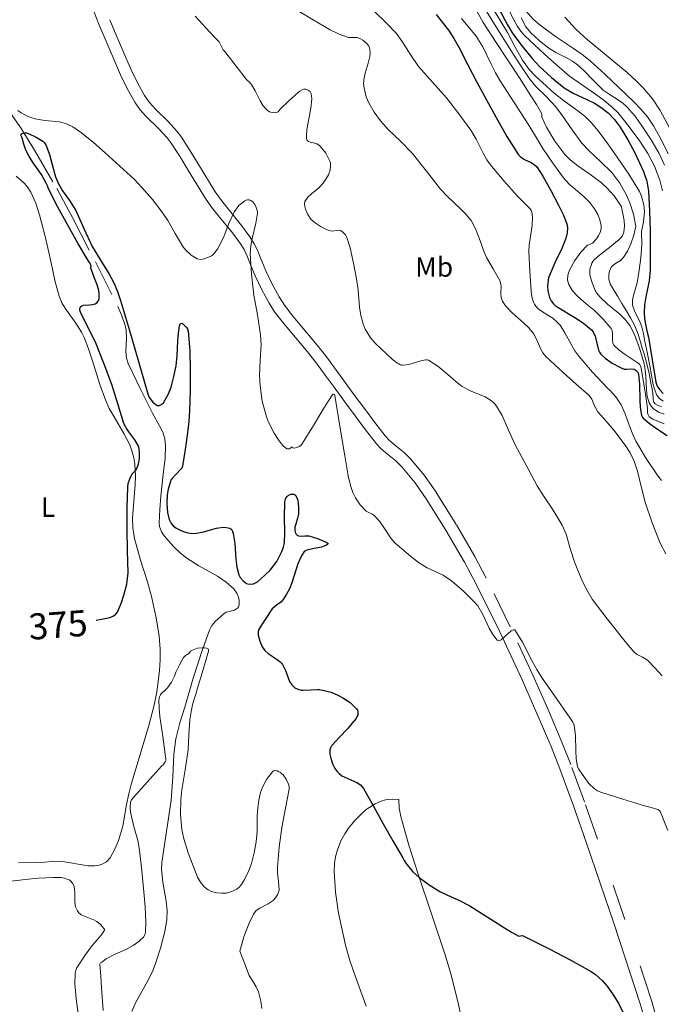
# Model space of a CAD drawing. Extents: x 628218 to 632728, y 671586 to 674638.
# Drawn here: x 630635 to 630882, y 673520 to 673900 of the extents above; entities that cross this region are included whole.
import ezdxf
from ezdxf.enums import TextEntityAlignment as Align

# ---------------------------------------------------------------- set-up
doc = ezdxf.new("R2010")
doc.units = 0
doc.header["$MEASUREMENT"] = 0
doc.linetypes.add('DGN Style 5', pattern=[32.82811, 14.06919, -18.75892])
for name, color, linetype in [('Nivel 15', 7, 'Continuous'), ('Nivel 20', 7, 'Continuous'), ('Nivel 6', 7, 'Continuous'), ('Nivel 7', 7, 'Continuous'), ('Nivel 8', 7, 'Continuous')]:
    doc.layers.add(name, color=color, linetype=linetype)
doc.styles.add('Style-font002', font='font002.shx')
doc.styles.add('Style-font003', font='font003.shx')

msp = doc.modelspace()

# ---------------------------------------------------------------- linework, layer by layer
at = {"layer": 'Nivel 20', "color": 7, "linetype": 'Continuous', "lineweight": 0}
for points in [[(630845.3, 673900.538, 443.631), (630849.6470000001, 673895.791, 443.491), (630853.8119999999, 673891.9480000001, 443.374), (630869.24, 673879.2930000001, 442.98), (630872.8859999999, 673875.9750000001, 442.881), (630875.462, 673873.362, 442.806), (630878.9880000001, 673869.172, 442.689), (630882.007, 673864.5730000001, 442.568), (630885.54, 673857.9720000001, 442.393)], [(630634.828, 673574.923, 372.178), (630641.4539999999, 673575.0819999999, 372.283), (630644.774, 673575.19, 372.332), (630648.085, 673575.507, 372.377), (630650.935, 673575.585, 372.393), (630661.6300000001, 673573.8500000001, 372.249), (630664.128, 673573.7609999999, 372.198), (630665.868, 673573.9880000001, 372.163), (630667.0789999999, 673574.371, 372.141), (630668.7150000001, 673575.355, 372.118), (630670.098, 673576.919, 372.109), (630672.0789999999, 673580.415, 372.11), (630673.3840000001, 673583.5220000001, 372.114), (630674.959, 673589.034, 372.139), (630676.479, 673597.3840000001, 372.246), (630677.2620000001, 673601.5490000001, 372.345), (630678.3090000001, 673605.6780000001, 372.482), (630681.7010000001, 673616.675, 372.956), (630685.065, 673627.8060000001, 373.434), (630686.966, 673635.135, 373.713), (630688.077, 673640.6640000001, 373.921), (630689.1510000001, 673648.977, 374.23), (630689.3899999999, 673653.131, 374.384), (630689.4099999999, 673657.2760000001, 374.537), (630689.0430000001, 673662.3459999999, 374.718), (630687.7760000001, 673669.946, 374.968), (630686.074, 673677.538, 375.189), (630684.5430000001, 673683.1950000001, 375.252), (630681.869, 673691.5160000001, 375.167), (630679.4720000001, 673699.862, 375.19), (630678.852, 673703.9469999999, 375.287), (630678.7479999999, 673707.592, 375.378), (630679.7339999999, 673720.5660000001, 375.728), (630679.872, 673723.791, 375.823), (630679.6510000001, 673728.561, 375.97), (630679.2690000001, 673730.902, 376.046), (630678.6599999999, 673733.206, 376.123), (630677.6640000001, 673735.838, 376.216), (630675.433, 673740.24, 376.384), (630671.608, 673746.631, 376.649), (630669.8049999999, 673749.858, 376.785), (630668.273, 673753.1869999999, 376.924), (630666.158, 673759.145, 377.227), (630663.331, 673768.2820000001, 377.808), (630661.834, 673772.8160000001, 378.09), (630660.135, 673777.25, 378.326), (630659.1159999999, 673779.317, 378.391), (630656.8929999999, 673782.7339999999, 378.38), (630653.274, 673787.733, 378.245), (630651.7010000001, 673790.342, 378.209), (630650.51, 673793.125, 378.247), (630648.949, 673798.6950000001, 378.558), (630647.122, 673807.176, 379.296), (630645.1980000001, 673815.646, 379.849), (630642.936, 673824.5150000001, 379.829), (630641.513, 673828.8859999999, 379.759), (630639.56, 673833.1769999999, 379.8), (630638.1769999999, 673835.3, 379.903), (630636.7490000001, 673836.929, 380.033), (630633.862, 673839.3670000001, 380.319)], [(630768.712, 673519.7380000001, 371.032), (630764.45, 673531.453, 371.374), (630762.44, 673537.3300000001, 371.565), (630760.77, 673543.2380000001, 371.782), (630759.175, 673550.2450000001, 372.1), (630758.1359999999, 673555.5830000001, 372.383), (630756.973, 673563.642, 372.846), (630756.467, 673571.6540000001, 373.314), (630756.5889999999, 673574.7080000001, 373.495), (630756.9720000001, 673577.315, 373.658), (630757.524, 673579.5519999999, 373.803), (630758.9920000001, 673583.3740000001, 374.061), (630760.524, 673586.173, 374.255), (630761.922, 673588.2390000001, 374.4), (630764.4310000001, 673591.2930000001, 374.612), (630767.4469999999, 673594.3019999999, 374.817), (630769.149, 673595.7309999999, 374.915), (630772.172, 673597.683, 375.062), (630774.4580000001, 673598.689, 375.15), (630776.1740000001, 673599.186, 375.203), (630778.7339999999, 673599.5190000001, 375.26), (630781.26, 673599.358, 375.289)], [(630781.26, 673599.358, 375.289), (630781.48, 673596.041, 375.135), (630782.06, 673592.747, 375.018), (630785.213, 673581.801, 374.823), (630788.6159999999, 673571.0220000001, 374.617), (630793.878, 673555.3060000001, 374.048), (630799.1669999999, 673539.567, 373.354), (630801.398, 673532.2280000001, 372.975), (630804.2220000001, 673521.098, 372.351), (630806.5220000001, 673509.9280000001, 371.782)]]:
    msp.add_polyline3d(points, dxfattribs=at)
at = {"layer": 'Nivel 6', "color": 30, "linetype": 'Continuous', "lineweight": 0, "flags": 128}
for points, elevation in [([(630816.726, 673918.5889999999), (630818.6710000001, 673914.405), (630820.6159999999, 673910.2209999999), (630822.8219999999, 673905.4739999999), (630825.0290000001, 673900.7280000001), (630827.068, 673896.933), (630828.3030000001, 673895.1680000001), (630829.719, 673893.5430000001), (630833.5279999999, 673889.8829999999), (630837.442, 673886.358), (630842.217, 673882.0630000001), (630847.0959999999, 673877.8910000001), (630852.014, 673874.3640000001), (630857.027, 673870.963), (630860.399, 673868.487), (630863.6470000001, 673865.831), (630865.6240000001, 673863.875), (630868.2949999999, 673860.69), (630870.818, 673857.3630000001), (630874.098, 673852.828), (630877.163, 673848.1259999999), (630879.7990000001, 673843.162), (630881.852, 673837.862), (630882.8600000001, 673833.639)], 430), ([(630825.967, 673918.0760000001), (630825.861, 673914.274), (630826.236, 673911.3829999999), (630826.804, 673909.22), (630828.1680000001, 673906.0260000001), (630830.2050000001, 673902.9450000001), (630833.0549999999, 673899.825), (630835.244, 673897.9029999999), (630842.098, 673892.908), (630848.6499999999, 673888.462), (630851.9040000001, 673886.2239999999), (630855.024, 673883.8030000001), (630860.6939999999, 673878.6780000001), (630866.1950000001, 673873.361), (630871.827, 673867.9510000001), (630874.5360000001, 673865.142), (630877.074, 673862.1440000001), (630879.4040000001, 673858.7679999999), (630882.3459999999, 673853.402), (630885.0719999999, 673847.9010000001)], 440), ([(630740.365, 673904.2350000001), (630748.3119999999, 673899.4720000001), (630754.9040000001, 673895.696), (630758.321, 673894.0590000001), (630761.912, 673892.7250000001), (630763.1840000001, 673892.6810000001), (630764.467, 673892.767), (630765.0789999999, 673892.6939999999), (630765.6869999999, 673892.5590000001), (630766.6030000001, 673892.19), (630767.4580000001, 673891.689), (630768.2679999999, 673891.0860000001), (630769.01, 673890.402), (630769.402, 673889.9539999999), (630769.733, 673889.453), (630770.0290000001, 673888.808), (630770.1840000001, 673888.1329999999), (630770.2110000001, 673886.7490000001), (630770.092, 673885.368), (630769.564, 673882.7930000001), (630768.3589999999, 673878.9650000001), (630767.9040000001, 673877.06), (630767.753, 673875.159), (630767.926, 673873.2479999999), (630768.76, 673869.9450000001), (630769.7690000001, 673867.521), (630771.773, 673864.01), (630774.212, 673860.7), (630777.229, 673857.3700000001), (630781.9310000001, 673852.8759999999), (630786.389, 673848.227), (630791.908, 673841.2720000001), (630797.422, 673834.314), (630800.3090000001, 673831.254), (630804.9639999999, 673826.936), (630807.183, 673824.676), (630809.1699999999, 673822.21), (630811.017, 673818.865), (630812.97, 673813.4240000001), (630813.9099999999, 673810.6950000001)], 390), ([(630772.0320000001, 673902.6669999999), (630776.314, 673898.5530000001), (630780.4040000001, 673894.2720000001), (630782.6410000001, 673891.2069999999), (630785.618, 673886.3189999999), (630788.8330000001, 673881.6159999999), (630794.2849999999, 673875.54), (630799.7339999999, 673869.4480000001), (630804.487, 673863.3160000001), (630808.9990000001, 673857.007), (630811.0560000001, 673853.585), (630813.7949999999, 673848.233)], 395), ([(630810.696, 673903.9890000001), (630813.8400000001, 673898.5009999999), (630818.547, 673891.2550000001), (630823.26, 673884.014), (630827.7390000001, 673877.1540000001), (630832.2209999999, 673870.2960000001), (630834.369, 673866.8770000001), (630836.4040000001, 673863.389), (630836.4199999999, 673862.7239999999), (630836.4040000001, 673862.041), (630838.192, 673858.227), (630841.388, 673852.79), (630845.263, 673847.706), (630846.2380000001, 673846.6370000001), (630847.274, 673845.6510000001), (630850.223, 673843.327), (630854.8589999999, 673840.1329999999), (630859.3829999999, 673836.7350000001), (630861.469, 673834.8360000001), (630864.2990000001, 673831.74), (630866.7479999999, 673828.212), (630867.0619999999, 673827.494), (630867.26, 673826.746), (630868.081, 673822.2790000001), (630868.175, 673820.03), (630867.9340000001, 673817.8189999999), (630867.4110000001, 673816.406), (630866.477, 673815.2010000001), (630866.0349999999, 673814.8049999999), (630865.5819999999, 673814.4310000001), (630862.435, 673811.936), (630859.288, 673809.4410000001), (630857.8530000001, 673808.2650000001), (630856.4610000001, 673807.021), (630856.027, 673806.4550000001), (630855.7, 673805.81), (630855.342, 673804.9750000001), (630855.0760000001, 673804.108), (630854.9210000001, 673803.223), (630854.8589999999, 673802.3360000001), (630854.868, 673801.837)], 410), ([(630813.922, 673904.6089999999), (630818.905, 673896.608), (630823.939, 673888.6340000001), (630827.8160000001, 673882.605), (630831.81, 673876.6529999999), (630834.112, 673873.825), (630838.0349999999, 673869.9650000001), (630841.828, 673866.003), (630844.413, 673862.577), (630848.038, 673857.2220000001), (630851.8459999999, 673852.024), (630854.5700000001, 673849.0900000001), (630859.014, 673845.0020000001), (630863.2949999999, 673840.7080000001), (630866.4180000001, 673836.594), (630869.0190000001, 673832.0549999999), (630870.307, 673829.1329999999), (630871.733, 673824.663), (630872.5970000001, 673820.074)], 415), ([(630817.163, 673904.5220000001), (630820.196, 673899.5719999999), (630823.2239999999, 673894.625), (630826.0279999999, 673889.2820000001), (630828.9480000001, 673883.9750000001), (630831.558, 673880.4450000001), (630833.7919999999, 673878.0279999999), (630841.1130000001, 673871.328), (630844.679, 673868.4709999999), (630850.288, 673864.5090000001), (630852.97, 673862.392), (630855.4240000001, 673860.0120000001), (630858.1100000001, 673856.8230000001), (630861.8289999999, 673851.821), (630865.4410000001, 673846.699), (630869.922, 673840.166), (630874.0279999999, 673833.3870000001), (630874.8389999999, 673831.632), (630875.679, 673828.327), (630875.8800000001, 673825.7320000001), (630875.5970000001, 673821.817), (630874.744, 673818.077)], 420), ([(630702.8360000001, 673900.9040000001), (630708.541, 673894.764), (630710.315, 673892.895), (630712.084, 673891.0190000001), (630712.925, 673889.547), (630713.7139999999, 673888.0320000001), (630714.185, 673887.44), (630714.656, 673886.8489999999), (630718.6270000001, 673881.7309999999), (630722.602, 673876.615), (630723.0460000001, 673876.21), (630723.513, 673875.831), (630724.5519999999, 673874.604), (630725.9909999999, 673872.182), (630727.9199999999, 673868.294), (630729.1000000001, 673866.4280000001), (630730.621, 673864.7320000001), (630731.5190000001, 673864.166), (630732.4920000001, 673863.8700000001), (630733.7010000001, 673863.747), (630734.8289999999, 673864.146), (630735.26, 673864.6270000001), (630735.659, 673865.112), (630738.983, 673868.3049999999), (630742.4040000001, 673871.44), (630743.1950000001, 673872.075), (630744.0700000001, 673872.619), (630744.7849999999, 673872.8260000001), (630745.513, 673872.7779999999), (630746.3910000001, 673872.443), (630747.1840000001, 673871.9010000001), (630747.5900000001, 673871.179), (630747.744, 673869.1070000001), (630747.44, 673865.4780000001), (630746.368, 673860.031), (630745.913, 673857.308), (630745.733, 673854.587), (630745.7250000001, 673853.841), (630745.946, 673853.098), (630746.466, 673852.6329999999), (630747.1030000001, 673852.3829999999), (630748.439, 673852.1329999999), (630749.753, 673851.831), (630750.3729999999, 673851.4610000001), (630750.922, 673850.966), (630753.1340000001, 673848.212), (630754.7760000001, 673845.088), (630754.994, 673844.321), (630755.0430000001, 673843.5530000001), (630754.831, 673841.685), (630754.2209999999, 673839.8300000001), (630753.2609999999, 673838.165), (630752.152, 673836.6640000001), (630750.469, 673834.9099999999), (630747.652, 673832.578), (630746.318, 673831.2450000001), (630745.1610000001, 673829.615), (630744.979, 673828.699), (630745.1000000001, 673827.6610000001), (630745.3870000001, 673826.6229999999), (630746.274, 673824.6229999999), (630747.48, 673822.818), (630748.392, 673821.8700000001), (630749.4180000001, 673821.0590000001), (630751.344, 673819.824), (630753.4010000001, 673818.8019999999), (630754.5190000001, 673818.443), (630755.652, 673818.219), (630757.3319999999, 673818.4280000001), (630758.176, 673818.565), (630758.997, 673818.422), (630759.6410000001, 673817.868), (630760.591, 673816.8430000001), (630761.31, 673815.6869999999), (630762.578, 673811.753), (630763.9110000001, 673805.7790000001), (630765.021, 673799.7660000001), (630765.618, 673795.442), (630766.203, 673788.9040000001), (630766.696, 673785.6570000001)], 385), ([(630805.466, 673900.068), (630811.0590000001, 673893.2930000001), (630813.6869999999, 673889.149), (630816.919, 673882.506), (630818.54, 673879.186), (630820.362, 673875.987), (630825.74, 673867.6740000001), (630831.095, 673859.3459999999), (630833.9610000001, 673854.69), (630836.8189999999, 673850.027), (630840.6499999999, 673844.294), (630844.69, 673838.712), (630846.952, 673836.2080000001), (630850.881, 673832.943), (630852.8589999999, 673831.2650000001), (630854.7080000001, 673829.3929999999), (630856.6810000001, 673826.798), (630857.9240000001, 673824.642), (630858.632, 673822.97), (630859.1980000001, 673820.463), (630859.2069999999, 673819.247), (630859.0009999999, 673818.077), (630858.281, 673816.388), (630857.4469999999, 673815.148), (630855.8489999999, 673813.598), (630854.942, 673813.064), (630853.993, 673812.7520000001)], 405), ([(630828.379, 673900.257), (630830.27, 673896.879), (630832.1510000001, 673894.4739999999), (630835.459, 673891.3940000001), (630839.0970000001, 673888.6680000001), (630841.827, 673886.983), (630846.102, 673884.7820000001), (630848.1799999999, 673883.6089999999), (630850.131, 673882.253), (630852.7139999999, 673879.935), (630856.327, 673876.135), (630860.061, 673872.5020000001), (630862.2990000001, 673870.8700000001), (630865.862, 673868.6540000001), (630867.5819999999, 673867.459), (630869.163, 673866.087), (630872.379, 673862.3859999999), (630875.2320000001, 673858.389), (630878.564, 673853.3530000001), (630881.5760000001, 673848.1259999999), (630883.669, 673843.5719999999)], 435), ([(630634.598, 673864.6130000001), (630635.9010000001, 673863.6980000001), (630637.5149999999, 673862.7960000001), (630639.186, 673862.04), (630641.202, 673861.388), (630644.9280000001, 673860.8019999999), (630650.601, 673860.2069999999), (630653.291, 673859.5419999999), (630655.7679999999, 673858.327), (630659.0249999999, 673856.0020000001), (630663.6610000001, 673852.256), (630668.1599999999, 673848.328), (630673.9040000001, 673843.2339999999), (630679.523, 673838.0009999999), (630682.385, 673835.0290000001), (630686.3859999999, 673830.3219999999), (630690.2, 673825.4650000001), (630692.337, 673822.291), (630695.118, 673817.2509999999), (630698.169, 673812.273), (630699.3260000001, 673810.824), (630701.3219999999, 673808.943), (630703.6939999999, 673807.524), (630704.9950000001, 673807.298), (630706.3019999999, 673807.521), (630707.7350000001, 673807.986), (630709.1270000001, 673808.6370000001), (630709.558, 673808.9099999999), (630709.933, 673809.25), (630711.405, 673811.2450000001), (630712.632, 673813.3659999999), (630714.0530000001, 673816.3999999999), (630715.8470000001, 673821.0989999999), (630717.97, 673825.706), (630719.696, 673828.0150000001), (630722.0190000001, 673829.8740000001), (630722.5260000001, 673830.095), (630723.047, 673830.203), (630723.5530000001, 673830.246), (630724.0560000001, 673830.129), (630725.047, 673829.395), (630725.791, 673828.4040000001), (630726.385, 673827.2919999999)], 380), ([(630813.7949999999, 673848.233), (630815.267, 673845.625), (630816.967, 673843.163), (630821.8459999999, 673837.3940000001), (630826.9510000001, 673831.8289999999), (630829.3640000001, 673829.3330000001), (630831.7930000001, 673826.828), (630832.28, 673826.253), (630832.5889999999, 673825.584), (630832.8319999999, 673823.6880000001), (630832.6980000001, 673820.369), (630831.878, 673815.385), (630831.5290000001, 673812.892), (630831.429, 673810.398), (630831.727, 673802.756), (630832.2820000001, 673795.1140000001), (630832.5970000001, 673792.9240000001), (630833.162, 673790.767), (630833.5179999999, 673790.006), (630834.023, 673789.327), (630834.9110000001, 673788.426), (630835.858, 673787.6100000001), (630839.0419999999, 673785.591), (630840.6499999999, 673784.6059999999), (630842.094, 673783.416), (630843.3940000001, 673781.9140000001), (630845.3090000001, 673779.013), (630847.821, 673774.3859999999), (630849.152, 673772.129), (630850.679, 673770.02), (630855.9539999999, 673763.8330000001), (630861.5260000001, 673757.899), (630861.9809999999, 673757.507), (630862.4380000001, 673757.115), (630864.8910000001, 673754.354), (630866.9410000001, 673751.2849999999), (630868.5490000001, 673747.855), (630870.4210000001, 673742.486), (630871.409, 673739.828), (630872.6140000001, 673737.2679999999), (630876.5449999999, 673730.6939999999), (630880.8659999999, 673724.2990000001), (630882.4610000001, 673722.213)], 395), ([(630726.385, 673827.2919999999), (630726.7660000001, 673826.1200000001), (630726.8389999999, 673825.6200000001), (630726.842, 673825.122), (630726.264, 673821.2220000001), (630724.841, 673815.381), (630724.2930000001, 673812.4539999999), (630724.108, 673809.517), (630724.561, 673801.544), (630725.463, 673793.5689999999), (630726.8130000001, 673785.919), (630728.0730000001, 673778.267), (630728.226, 673774.3630000001), (630727.869, 673768.4750000001), (630727.652, 673762.5860000001), (630727.8859999999, 673758.594), (630728.736, 673752.658), (630730.304, 673746.736), (630731.119, 673744.6570000001), (630733.2690000001, 673740.4469999999), (630735.189, 673737.462), (630736.6359999999, 673735.686), (630737.655, 673734.7679999999), (630738.352, 673734.378), (630739.247, 673734.368), (630739.6089999999, 673734.6599999999), (630739.9040000001, 673735.172)], 380), ([(630872.5970000001, 673820.074), (630871.78, 673816.622), (630870.628, 673813.2509999999), (630869.335, 673810.5009999999), (630867.7649999999, 673807.926), (630866.7339999999, 673806.9010000001), (630864.7579999999, 673805.7450000001), (630863.835, 673805.1000000001), (630863.1140000001, 673804.2650000001), (630862.449, 673802.7590000001), (630862.1810000001, 673801.523), (630862.193, 673799.649), (630862.756, 673797.942), (630864.163, 673795.435), (630865.619, 673792.949), (630867.23, 673790.287), (630868.8389999999, 673787.6240000001), (630870.5020000001, 673784.8300000001), (630872.0590000001, 673781.967), (630873.467, 673778.5279999999), (630874.5630000001, 673774.977), (630875.0989999999, 673773.146), (630875.6359999999, 673771.3160000001), (630876.1740000001, 673769.486), (630876.71, 673767.655), (630877.685, 673763.348), (630878.4990000001, 673759.0020000001), (630878.855, 673757.338), (630879.2139999999, 673755.6740000001), (630879.267, 673754.0020000001), (630879.3090000001, 673753.163), (630879.5719999999, 673752.3459999999), (630880.1089999999, 673751.69), (630881.2150000001, 673751.087), (630882.4340000001, 673750.682)], 415), ([(630874.744, 673818.077), (630874.852, 673812.9990000001), (630874.5630000001, 673807.926), (630873.9070000001, 673803.0900000001), (630873.132, 673798.2749999999), (630871.851, 673793.9110000001), (630871.317, 673791.7490000001), (630871.3430000001, 673789.621), (630872.115, 673787.4380000001), (630873.132, 673785.2949999999), (630874.0970000001, 673783.324), (630874.9210000001, 673781.301), (630875.5050000001, 673778.814), (630875.994, 673776.3090000001), (630877.0719999999, 673770.9850000001), (630878.1410000001, 673765.659), (630878.6880000001, 673762.666), (630879.2139999999, 673759.6680000001), (630879.757, 673757.3060000001), (630880.645, 673755.0079999999), (630881.716, 673753.6769999999), (630883.1499999999, 673752.679)], 420), ([(630813.9099999999, 673810.6950000001), (630815.0290000001, 673808.0730000001), (630817.6529999999, 673803.6359999999), (630820.2760000001, 673799.1980000001), (630820.7380000001, 673797.2760000001), (630820.665, 673794.1370000001), (630820.7590000001, 673792.611), (630821.23, 673791.2110000001), (630822.416, 673789.435), (630825.0050000001, 673786.6840000001), (630829.3700000001, 673782.913), (630831.4169999999, 673780.949), (630833.155, 673778.787), (630834.3300000001, 673776.5789999999), (630835.842, 673773.0349999999), (630836.7509999999, 673771.372), (630837.926, 673769.912), (630841.236, 673766.773), (630844.604, 673763.7), (630849.6359999999, 673759.2919999999), (630854.621, 673754.8260000001), (630855.663, 673753.432), (630856.7280000001, 673750.966), (630857.96, 673748.6130000001), (630861.0490000001, 673745.071), (630864.1610000001, 673741.514), (630868.456, 673735.8260000001), (630870.361, 673732.834), (630871.936, 673729.6440000001), (630873.2509999999, 673725.7609999999), (630874.662, 673719.794), (630876.1880000001, 673713.8640000001), (630878.854, 673705.8929999999), (630881.996, 673698.051), (630884.1610000001, 673693.976)], 390), ([(630853.993, 673812.7520000001), (630851.3729999999, 673810.0519999999), (630849.1610000001, 673806.9280000001), (630847.006, 673803.105), (630846.3770000001, 673801.159), (630846.2990000001, 673799.273), (630846.7860000001, 673797.6059999999), (630848.257, 673795.179), (630850.2339999999, 673792.949), (630853.4610000001, 673790.217), (630856.6740000001, 673787.6240000001), (630860.051, 673784.26), (630863.1140000001, 673780.635), (630863.4739999999, 673779.943), (630863.6470000001, 673778.5279999999), (630863.5530000001, 673776.253), (630863.6980000001, 673775.2039999999), (630864.1880000001, 673774.3119999999), (630866.2350000001, 673772.3640000001), (630868.4809999999, 673770.6510000001), (630870.811, 673769.172), (630873.132, 673767.655), (630874.023, 673766.926), (630874.5630000001, 673765.9909999999), (630874.925, 673763.828), (630875.2790000001, 673761.665), (630875.817, 673758.503), (630876.352, 673755.341), (630876.729, 673752.682), (630877.068, 673750.0160000001), (630877.125, 673748.24), (630877.29, 673747.398), (630877.783, 673746.6880000001), (630879.159, 673745.7550000001), (630881.331, 673744.8640000001), (630883.5079999999, 673744.0249999999)], 405), ([(630854.868, 673801.837), (630854.9340000001, 673801.338), (630855.773, 673798.3030000001), (630856.94, 673795.3700000001), (630857.1799999999, 673794.8999999999), (630857.46, 673794.4569999999), (630858.8589999999, 673792.7010000001), (630861.7380000001, 673790.013), (630866.3800000001, 673786.2479999999), (630868.51, 673784.175), (630870.3049999999, 673781.784), (630872.068, 673778.3859999999), (630874.0279999999, 673773.0660000001), (630875.6359999999, 673767.655), (630876.074, 673765.746), (630876.4110000001, 673762.2960000001), (630876.6570000001, 673757.0490000001), (630877.027, 673754.4839999999), (630877.783, 673752.013), (630878.469, 673750.781), (630879.314, 673749.8289999999), (630881.341, 673748.4850000001), (630883.4809999999, 673747.673)], 410), ([(630766.696, 673785.6570000001), (630767.5320000001, 673782.4510000001), (630768.3840000001, 673780.385), (630770.4380000001, 673777.1170000001), (630772.3360000001, 673774.8929999999), (630778.895, 673768.8130000001), (630779.774, 673768.0660000001), (630780.7069999999, 673767.395), (630781.337, 673767.038), (630782.01, 673766.7409999999)], 385), ([(630782.01, 673766.7409999999), (630782.52, 673766.5660000001), (630783.03, 673766.517), (630785.2110000001, 673766.841), (630788.4820000001, 673767.862), (630790.1170000001, 673768.325), (630791.753, 673768.5800000001), (630792.2620000001, 673768.588), (630792.7649999999, 673768.456), (630796.3729999999, 673766.1669999999), (630801.0660000001, 673762.165), (630803.355, 673760.173), (630805.767, 673758.3530000001), (630809.155, 673756.601), (630814.5789999999, 673754.3400000001), (630817.007, 673752.858), (630818.061, 673751.925), (630818.9750000001, 673750.824), (630821.0900000001, 673747.229), (630823.5719999999, 673741.5490000001), (630826.1200000001, 673735.915), (630830.3430000001, 673728.0179999999), (630834.6329999999, 673720.156), (630836.977, 673716.315), (630840.7660000001, 673710.7110000001), (630844.26, 673704.932), (630845.733, 673701.435), (630847.342, 673695.942), (630849.111, 673690.5020000001), (630852.102, 673683.3230000001), (630853.8119999999, 673679.838), (630855.8360000001, 673676.514), (630861.5179999999, 673668.8910000001), (630867.453, 673661.4909999999), (630869.6680000001, 673658.764), (630871.9720000001, 673656.115), (630873.1259999999, 673655.185), (630875.1529999999, 673654.1510000001), (630877.0730000001, 673652.9890000001), (630879.878, 673649.987), (630882.693, 673646.993)], 385), ([(630739.9040000001, 673735.172), (630740.517, 673734.771), (630741.1470000001, 673734.6640000001), (630742.0290000001, 673734.8400000001), (630742.908, 673735.2490000001), (630743.5190000001, 673735.6400000001), (630743.9950000001, 673736.1329999999), (630748.0460000001, 673742.717), (630752.027, 673749.3289999999), (630753.962, 673752.4110000001), (630755.933, 673755.3929999999), (630756.1240000001, 673755.46), (630756.497, 673755.229), (630756.726, 673754.851), (630758.0090000001, 673747.0460000001), (630759.2590000001, 673739.2420000001), (630760.5290000001, 673731.6130000001), (630761.8160000001, 673723.986), (630762.6680000001, 673720.2250000001), (630763.6259999999, 673717.48), (630764.561, 673715.507), (630766.365, 673712.7490000001), (630768.717, 673710.3130000001), (630769.791, 673709.7820000001), (630770.8940000001, 673709.3740000001), (630771.328, 673709.125), (630771.7380000001, 673708.8360000001), (630774.03, 673706.3570000001), (630776.817, 673702.0800000001), (630778.253, 673699.9750000001), (630779.9240000001, 673698.068), (630785.798, 673692.96), (630788.923, 673690.648), (630792.182, 673688.5109999999), (630795.2660000001, 673687.142), (630798.358, 673685.767), (630801.6440000001, 673683.4820000001), (630806.176, 673679.5590000001), (630810.3729999999, 673675.439), (630811.723, 673673.844), (630813.6399999999, 673670.587), (630816.115, 673665.317), (630817.487, 673662.8559999999), (630819.142, 673660.7220000001), (630819.8929999999, 673660.443), (630820.673, 673660.747), (630822.206, 673662.04), (630824.533, 673664.236), (630825.5320000001, 673664.7110000001), (630825.9550000001, 673664.6429999999), (630826.314, 673664.314), (630828.9979999999, 673659.8570000001), (630832.577, 673652.862), (630834.44, 673649.408), (630836.521, 673646.0959999999), (630841.1240000001, 673639.4780000001), (630845.74, 673632.8670000001), (630847.06, 673631.014), (630848.378, 673629.1540000001), (630848.6540000001, 673628.567), (630848.821, 673627.933), (630849.372, 673624.0090000001), (630849.4839999999, 673618.0120000001), (630849.6529999999, 673615.0249999999), (630850.1680000001, 673612.085), (630850.504, 673611.1869999999), (630851.0020000001, 673610.342), (630854.5530000001, 673605.47), (630856.648, 673603.4909999999), (630857.838, 673602.7180000001), (630859.146, 673602.129), (630867.548, 673599.412), (630875.9909999999, 673596.9310000001), (630878.503, 673596.2309999999), (630881.014, 673595.5050000001), (630881.6799999999, 673595.1130000001), (630882.1440000001, 673594.487), (630884.979, 673587.371)], 380), ([(630678.8459999999, 673599.8999999999), (630684.4040000001, 673606.013), (630689.9610000001, 673612.125), (630690.4010000001, 673612.6089999999), (630690.841, 673613.094), (630691.3330000001, 673613.8840000001), (630691.5430000001, 673614.3640000001), (630691.6100000001, 673614.858), (630691.4890000001, 673615.8019999999), (630690.372, 673623.567), (630689.263, 673631.3330000001), (630688.96, 673634.5260000001), (630688.9299999999, 673637.7280000001), (630689.003, 673638.267), (630689.1499999999, 673638.798), (630689.4890000001, 673639.6259999999), (630689.939, 673640.3119999999), (630690.4569999999, 673640.689), (630690.987, 673641.044), (630691.618, 673641.6370000001), (630692.1969999999, 673642.2890000001), (630693.699, 673644.473), (630694.916, 673646.808), (630695.1880000001, 673647.5789999999), (630695.4510000001, 673648.3530000001), (630696.7749999999, 673651.2280000001), (630698.416, 673653.976), (630699.03, 673654.652), (630699.7450000001, 673655.213), (630700.409, 673655.5220000001), (630700.7309999999, 673655.9510000001), (630701.013, 673656.3970000001), (630701.7820000001, 673656.8840000001), (630703.756, 673657.538), (630705.405, 673657.7790000001), (630706.5349999999, 673657.77), (630707.24, 673657.6359999999), (630707.939, 673657.202), (630708.051, 673656.449), (630705.9450000001, 673649.3589999999), (630703.7320000001, 673642.2320000001), (630703.067, 673639.9140000001), (630702.4029999999, 673637.595), (630701.881, 673635.7479999999), (630701.406, 673633.8870000001), (630700.8, 673630.0689999999), (630700.4890000001, 673624.2590000001), (630700.1159999999, 673618.46), (630698.9510000001, 673610.746), (630697.77, 673603.034), (630697.399, 673599.25), (630697.263, 673593.5320000001), (630697.7139999999, 673587.8319999999), (630698.453, 673584.1300000001), (630700.189, 673578.733), (630702.2660000001, 673573.379), (630703.8130000001, 673569.425), (630704.8570000001, 673567.557), (630706.3530000001, 673565.763), (630707.932, 673564.5590000001), (630709.1950000001, 673563.967), (630711.1640000001, 673563.4510000001), (630713.166, 673563.2180000001), (630714.9029999999, 673563.2720000001), (630716.638, 673563.7309999999), (630718.878, 673564.8189999999), (630719.8470000001, 673565.567), (630720.689, 673566.5449999999), (630721.9299999999, 673568.52), (630723.602, 673572.03), (630724.5220000001, 673574.7069999999), (630725.537, 673578.7949999999), (630726.3200000001, 673582.97), (630726.727, 673586.9739999999), (630726.807, 673593.031), (630726.9469999999, 673596.0519999999), (630727.3630000001, 673599.05), (630728.084, 673601.966), (630728.818, 673604.057), (630730.362, 673607.0819999999), (630732.6030000001, 673610.0290000001), (630733.0360000001, 673610.4010000001), (630733.517, 673610.5490000001), (630734.4369999999, 673610.318), (630735.102, 673610.017), (630735.74, 673609.6640000001), (630736.28, 673609.2660000001), (630736.76, 673608.788), (630737.9569999999, 673607.111), (630738.784, 673605.229), (630739.0149999999, 673604.284), (630739.027, 673603.341), (630737.6399999999, 673595.977), (630736.229, 673588.584), (630735.2749999999, 673580.952), (630734.524, 673573.308), (630734.5560000001, 673571.092), (630735.023, 673567.76), (630735.1939999999, 673564.4299999999), (630734.727, 673562.861), (630733.817, 673561.4169999999)], 370), ([(630667.4680000001, 673518.135), (630666.814, 673526.763), (630666.4680000001, 673531.3530000001), (630666.1710000001, 673535.9439999999), (630666.402, 673536.3929999999), (630666.862, 673536.7490000001), (630668.577, 673537.9550000001), (630671.7509999999, 673539.6370000001), (630676.6429999999, 673541.842), (630679.0149999999, 673543.1340000001), (630681.2550000001, 673544.757), (630682.923, 673546.361), (630683.52, 673547.2820000001), (630683.7949999999, 673548.31), (630683.908, 673552.169), (630683.6499999999, 673557.9709999999), (630683.1300000001, 673563.7579999999), (630682.3459999999, 673571.801), (630681.415, 673579.8300000001), (630680.7280000001, 673583.524), (630679.3, 673588.993), (630678.0020000001, 673594.469), (630677.81, 673596.3729999999), (630678.0149999999, 673598.2820000001), (630678.3319999999, 673599.146), (630678.8459999999, 673599.8999999999)], 370), ([(630631.8559999999, 673567.892), (630639.8670000001, 673568.767), (630642.585, 673568.986), (630645.3030000001, 673569.1780000001), (630648.283, 673569.3330000001), (630651.264, 673569.277), (630652.561, 673568.983), (630653.8300000001, 673568.5179999999), (630654.314, 673568.3430000001), (630654.7649999999, 673568.087), (630655.7409999999, 673566.9820000001), (630656.227, 673565.8189999999), (630656.5249999999, 673563.487), (630656.5560000001, 673559.75), (630656.814, 673557.996), (630657.4990000001, 673556.456), (630658.108, 673555.699), (630658.541, 673555.2749999999), (630659.02, 673554.916), (630661.564, 673553.8589999999), (630664.138, 673552.8940000001), (630664.9780000001, 673552.406), (630666.3470000001, 673551.2320000001), (630667.5789999999, 673549.844), (630667.905, 673549.456), (630667.9880000001, 673549.0719999999), (630666.983, 673547.565), (630665.058, 673545.3500000001), (630663.173, 673543.091), (630660.4269999999, 673539.243), (630657.7420000001, 673535.308), (630657.341, 673534.6229999999), (630656.996, 673533.8970000001), (630656.7339999999, 673533.139), (630656.6100000001, 673532.3630000001), (630656.5490000001, 673528.4990000001), (630657.0020000001, 673522.673), (630657.831, 673516.8559999999)], 370), ([(630733.817, 673561.4169999999), (630732.9010000001, 673560.4299999999), (630730.925, 673559.1400000001), (630727.7450000001, 673557.534), (630726.378, 673556.54), (630725.3570000001, 673555.21), (630723.7050000001, 673551.747), (630721.655, 673546.416), (630720.1159999999, 673540.9210000001)], 370), ([(630720.1159999999, 673540.9210000001), (630721.9140000001, 673536.2679999999), (630723.713, 673531.6140000001), (630725.021, 673529.358), (630726.423, 673527.152), (630727.223, 673525.2409999999), (630728.1680000001, 673521.6699999999), (630728.494, 673518.881)], 370)]:
    msp.add_lwpolyline(points, dxfattribs=dict(at, elevation=elevation))
at = {"layer": 'Nivel 6', "color": 30, "linetype": 'Continuous', "lineweight": 30, "flags": 128}
for points, elevation in [([(630795.747, 673901.649), (630800.4240000001, 673895.524), (630802.4920000001, 673892.3260000001), (630804.375, 673889.0090000001), (630807.888, 673882.247), (630811.415, 673875.497), (630815.077, 673868.6969999999), (630818.7609999999, 673861.9070000001), (630822.952, 673854.6400000001), (630827.4680000001, 673847.567), (630828.148, 673846.791), (630829.693, 673845.7890000001), (630832.311, 673844.585), (630833.497, 673843.855), (630834.443, 673842.8770000001), (630836.7509999999, 673839.3130000001), (630839.892, 673833.8), (630842.831, 673828.112), (630844.5549999999, 673824.5830000001)], 400), ([(630820.314, 673902.898), (630823.132, 673897.6470000001), (630825.254, 673894.2080000001), (630828.7660000001, 673889.334), (630832.639, 673884.6710000001), (630835.5090000001, 673881.574), (630840.075, 673877.28), (630844.979, 673873.365), (630848.435, 673871.2720000001), (630853.967, 673868.7409999999), (630856.7, 673867.408), (630859.2930000001, 673865.818), (630861.926, 673863.7050000001), (630864.254, 673861.227), (630866.5590000001, 673858.152), (630869.585, 673853.3630000001), (630872.253, 673848.2890000001), (630875.575, 673841.092), (630876.8049999999, 673837.402), (630877.476, 673833.5860000001), (630877.8999999999, 673825.962), (630878.0760000001, 673818.3330000001), (630878.1769999999, 673810.706), (630878.1740000001, 673803.092), (630877.74, 673798.98)], 425), ([(630672.892, 673671.4269999999), (630674.45, 673675.158), (630675.4539999999, 673677.977), (630676.5590000001, 673682.26), (630677.01, 673686.635), (630676.858, 673695.122), (630676.631, 673703.6100000001), (630676.658, 673711.619), (630676.8759999999, 673719.629), (630677.058, 673720.9410000001), (630677.7010000001, 673722.8400000001), (630678.602, 673724.675), (630679.399, 673725.48), (630680.185, 673726.2990000001), (630681.0179999999, 673728.4650000001), (630681.4070000001, 673730.7050000001), (630681.446, 673732.507), (630681.2849999999, 673734.307), (630681.152, 673734.9550000001), (630680.9380000001, 673735.585), (630679.6740000001, 673737.804), (630677.325, 673740.845), (630676.2509999999, 673742.405), (630675.4299999999, 673744.0970000001), (630673.1089999999, 673751.6200000001), (630670.7820000001, 673759.145), (630667.8489999999, 673766.97), (630664.7890000001, 673774.743), (630661.967, 673780.608), (630658.994, 673786.3929999999), (630658.4739999999, 673787.7479999999), (630658.4299999999, 673788.4439999999), (630658.6910000001, 673789.0789999999), (630659.244, 673789.4750000001), (630659.8999999999, 673789.672), (630662.149, 673789.851), (630663.277, 673789.895), (630664.3770000001, 673790.1599999999), (630665.0260000001, 673790.5460000001), (630665.506, 673791.148), (630665.8289999999, 673792.085), (630665.916, 673793.0349999999), (630665.8899999999, 673794.1599999999), (630665.746, 673795.2790000001), (630665.122, 673797.5109999999), (630663.835, 673800.763), (630662.7280000001, 673804.03), (630662.764, 673804.646), (630662.7280000001, 673805.246), (630662.1810000001, 673806.0360000001), (630661.615, 673806.8049999999), (630657.6499999999, 673813.602), (630653.763, 673820.4569999999), (630650.0050000001, 673827.443), (630646.3829999999, 673834.4950000001), (630645.9380000001, 673835.587), (630645.5149999999, 673836.6869999999), (630643.712, 673839.9299999999), (630640.493, 673844.538), (630638.9439999999, 673846.8700000001), (630637.6130000001, 673849.311), (630636.8729999999, 673851.7250000001), (630636.2720000001, 673854.146), (630635.949, 673854.658), (630635.6939999999, 673855.156), (630635.8400000001, 673855.4979999999), (630636.1969999999, 673855.7960000001), (630636.8870000001, 673856.0700000001), (630637.956, 673855.9850000001), (630638.97, 673855.604), (630641.6259999999, 673854.3600000001), (630644.149, 673852.7849999999), (630644.8500000001, 673852.1359999999), (630645.3589999999, 673851.372), (630646.7760000001, 673847.672), (630648.2450000001, 673841.878), (630649.084, 673839.0349999999), (630650.2390000001, 673836.3300000001), (630651.8119999999, 673833.7350000001), (630654.47, 673829.9979999999), (630656.8840000001, 673826.1300000001), (630660.033, 673819.1799999999), (630663.2110000001, 673812.2420000001), (630667.4180000001, 673805.3219999999), (630669.577, 673801.8840000001), (630671.503, 673798.314), (630672.959, 673794.9610000001), (630674.1610000001, 673791.514), (630676.0830000001, 673785.1030000001), (630677.9820000001, 673778.6869999999), (630681.2990000001, 673767.1030000001), (630684.6270000001, 673755.507), (630685.1869999999, 673754.149), (630686.4990000001, 673752.3219999999), (630688.1980000001, 673751.03), (630689.0730000001, 673751.0530000001), (630689.967, 673751.5150000001), (630690.6780000001, 673752.0700000001), (630692.554, 673755.52), (630693.5789999999, 673758.159), (630694.689, 673762.1980000001)], 375), ([(630844.5549999999, 673824.5830000001), (630845.9780000001, 673820.977), (630846.24, 673819.6059999999), (630846.1270000001, 673817.4650000001), (630845.598, 673815.3800000001), (630844.0930000001, 673811.548), (630841.4510000001, 673805.959), (630839.021, 673800.1869999999), (630838.79, 673799.267), (630838.595, 673796.9780000001), (630838.692, 673795.2479999999), (630839.3740000001, 673792.6680000001), (630840.013, 673791.3970000001), (630840.8829999999, 673790.146), (630841.588, 673789.517), (630842.3200000001, 673789.051), (630849.0800000001, 673784.882), (630852.425, 673782.7320000001), (630855.53, 673780.1669999999), (630856.1810000001, 673779.368), (630856.909, 673777.7450000001), (630858.274, 673772.399), (630858.6499999999, 673771.5789999999), (630859.146, 673770.81), (630860.7690000001, 673769.2309999999), (630863.5009999999, 673767.3659999999), (630866.4510000001, 673765.744), (630867.244, 673765.3600000001), (630868.057, 673765.0619999999), (630869.017, 673764.966), (630870.5149999999, 673765.1669999999), (630871.97, 673765.057), (630872.709, 673764.561), (630873.314, 673763.854), (630873.574, 673763.071), (630874.047, 673759.159), (630874.1640000001, 673753.2110000001), (630874.335, 673750.246), (630874.814, 673747.315), (630875.0249999999, 673746.6939999999), (630875.4029999999, 673746.156), (630877.726, 673744.1969999999), (630880.1470000001, 673742.4510000001), (630884.7039999999, 673739.524)], 400), ([(630877.74, 673798.98), (630876.3999999999, 673792.8430000001), (630875.882, 673789.7779999999), (630875.75, 673786.7080000001), (630875.9639999999, 673784.503), (630876.352, 673782.2990000001), (630876.888, 673779.797), (630877.425, 673777.307), (630878.8700000001, 673768.672), (630880.324, 673760.0179999999), (630880.882, 673758.507), (630881.7960000001, 673757.1200000001), (630883.1540000001, 673755.6910000001)], 425), ([(630694.689, 673762.1980000001), (630695.5190000001, 673766.3289999999), (630695.9880000001, 673770.1710000001), (630696.237, 673775.9780000001), (630696.422, 673778.882), (630696.811, 673781.7749999999), (630697.199, 673782.6070000001), (630697.6669999999, 673782.7490000001), (630698.158, 673782.5290000001), (630699.4210000001, 673781.2490000001), (630699.8829999999, 673780.5249999999), (630700.1259999999, 673779.7180000001), (630700.78, 673772.102), (630700.926, 673764.4809999999), (630700.8840000001, 673756.8219999999), (630700.6780000001, 673749.1640000001), (630700.368, 673744.818), (630699.929, 673740.48), (630699.0360000001, 673734.0959999999), (630697.932, 673727.7390000001), (630697.693, 673726.919), (630697.1440000001, 673726.2250000001), (630695.487, 673724.538), (630693.8400000001, 673722.8160000001), (630693.534, 673722.345), (630693.3130000001, 673721.8230000001), (630692.4650000001, 673718.8829999999), (630692.092, 673716.6240000001), (630691.9199999999, 673713.213), (630692.1610000001, 673709.8489999999), (630692.8300000001, 673707.1470000001), (630693.4909999999, 673705.879), (630694.4550000001, 673704.7050000001), (630695.375, 673703.9450000001), (630696.827, 673703.159), (630698.3800000001, 673702.544), (630699.5800000001, 673702.149), (630700.788, 673701.8729999999), (630702.6799999999, 673701.7520000001), (630706.034, 673702.348), (630711.1089999999, 673703.8130000001), (630713.6370000001, 673704.1540000001), (630714.892, 673704.0959999999), (630716.139, 673703.835), (630716.6240000001, 673703.5760000001), (630716.994, 673703.1470000001), (630717.3019999999, 673702.473), (630717.4979999999, 673701.781), (630718.152, 673697.8389999999), (630718.547, 673691.8219999999), (630718.9269999999, 673688.817), (630719.7039999999, 673685.8459999999), (630720.203, 673684.8289999999), (630721.3030000001, 673683.5430000001), (630722.6610000001, 673682.5590000001), (630723.6599999999, 673682.2209999999), (630725.3230000001, 673682.352), (630726.8319999999, 673683.1240000001), (630729.7550000001, 673685.6699999999), (630731.719, 673687.6950000001), (630734.264, 673691.0090000001), (630736.2849999999, 673694.773), (630736.8910000001, 673696.496), (630737.226, 673698.2550000001), (630737.415, 673702.1359999999), (630737.233, 673707.9809999999), (630737.355, 673713.8130000001), (630737.4909999999, 673714.618), (630737.787, 673715.4010000001), (630738.1680000001, 673715.9140000001), (630738.6699999999, 673716.3200000001), (630739.263, 673716.6499999999), (630739.8829999999, 673716.8630000001), (630740.408, 673716.9280000001), (630740.9380000001, 673716.8430000001), (630741.628, 673716.3430000001), (630742.3840000001, 673714.5619999999), (630742.726, 673711.868), (630742.619, 673709.1950000001), (630742.337, 673707.6370000001), (630741.585, 673705.3019999999), (630741.3030000001, 673704.1359999999), (630741.233, 673702.9709999999), (630741.4010000001, 673702.253), (630741.791, 673701.5590000001), (630742.175, 673701.112), (630742.6499999999, 673700.821), (630743.642, 673700.676), (630745.1710000001, 673700.892), (630746.658, 673700.8729999999), (630750.0050000001, 673699.7779999999), (630753.318, 673698.3659999999), (630754.054, 673697.9199999999), (630753.915, 673697.5889999999), (630753.4510000001, 673697.273), (630751.551, 673696.5419999999), (630748.656, 673696.006), (630745.8260000001, 673695.2930000001), (630745.331, 673695.094), (630744.912, 673694.7720000001), (630743.811, 673693.101)], 375), ([(630743.811, 673693.101), (630742.412, 673690.0079999999), (630740.9269999999, 673685.186), (630740.1529999999, 673682.7990000001), (630739.169, 673680.4950000001), (630738.077, 673678.3829999999), (630736.8230000001, 673676.355), (630735.862, 673675.3530000001), (630734.1340000001, 673674.1370000001), (630732.5290000001, 673672.771), (630731.6059999999, 673671.524), (630730.872, 673670.138)], 375), ([(630664.787, 673668.344), (630667.389, 673668.8570000001), (630669.986, 673669.402), (630670.581, 673669.602), (630671.152, 673669.8910000001), (630672.1200000001, 673670.531), (630672.892, 673671.4269999999)], 375), ([(630730.872, 673670.138), (630729.037, 673667.4310000001), (630727.2280000001, 673664.5959999999), (630727.092, 673663.733), (630727.1089999999, 673663.1599999999), (630727.179, 673662.5860000001), (630727.7250000001, 673660.311), (630728.669, 673658.1340000001), (630729.673, 673656.7180000001), (630730.9210000001, 673655.5449999999), (630732.932, 673654.21), (630734.9340000001, 673652.889), (630735.548, 673652.3859999999), (630736.1170000001, 673651.825), (630736.48, 673651.338), (630736.7949999999, 673650.8230000001), (630737.652, 673649.0349999999), (630738.6599999999, 673646.212), (630739.2590000001, 673644.821), (630740.057, 673643.4950000001), (630741.301, 673642.3300000001), (630742.855, 673641.6499999999), (630743.689, 673641.48), (630744.527, 673641.425), (630747.2760000001, 673641.558), (630750.024, 673641.69), (630750.733, 673641.6499999999), (630751.44, 673641.5460000001), (630755.1880000001, 673640.595), (630757.872, 673639.5349999999), (630759.798, 673638.5260000001), (630762.5249999999, 673636.6470000001), (630765.0279999999, 673634.2960000001), (630765.49, 673633.433), (630765.479, 673631.9210000001), (630764.858, 673630.571), (630763.2720000001, 673628.5390000001), (630761.5989999999, 673626.5630000001), (630758.5050000001, 673623.3219999999), (630755.426, 673619.9780000001), (630754.933, 673619.213), (630754.6950000001, 673618.368), (630754.77, 673616.7760000001), (630755.135, 673615.1910000001), (630755.494, 673614.007), (630755.9140000001, 673612.842), (630756.2930000001, 673612.0050000001), (630756.7409999999, 673611.199), (630757.48, 673610.203), (630758.338, 673609.3130000001), (630759.4180000001, 673608.4650000001), (630761.631, 673607.354), (630765.0830000001, 673605.892), (630766.565, 673604.925), (630767.6969999999, 673603.6000000001), (630771.5160000001, 673596.771), (630775.3, 673589.929), (630779.051, 673583.3900000001), (630782.8090000001, 673576.8530000001), (630783.4210000001, 673575.815), (630784.068, 673574.7919999999), (630786.7420000001, 673571.476), (630789.0860000001, 673569.294), (630792.9820000001, 673566.415), (630797.1300000001, 673563.8900000001), (630800.0009999999, 673562.456), (630804.4180000001, 673560.588), (630808.676, 673558.443), (630815.3700000001, 673554.199), (630822.06, 673549.923), (630824.767, 673548.2590000001), (630827.521, 673546.6740000001), (630828.209, 673546.79), (630828.9070000001, 673546.929), (630834.0860000001, 673544.4240000001), (630839.226, 673541.79), (630847.3630000001, 673537.5660000001), (630855.3829999999, 673533.0789999999), (630857.087, 673531.913), (630859.744, 673529.4920000001), (630861.514, 673527.4299999999), (630863.906, 673524.0800000001), (630866.1059999999, 673520.5970000001), (630868.1259999999, 673516.3570000001)], 375)]:
    msp.add_lwpolyline(points, dxfattribs=dict(at, elevation=elevation))
at = {"layer": 'Nivel 7', "color": 140, "linetype": 'DGN Style 5', "lineweight": 0, "extrusion": (-0.0006883882106717089, -0.0006189709121165786, 0.999999571498249), "elevation": -479.8698872349635, "flags": 128}
msp.add_lwpolyline([(630714.0701501046, 673670.6990245508), (630710.8571481125, 673667.8100239974)], dxfattribs=at)
at = {"layer": 'Nivel 7', "color": 140, "linetype": 'DGN Style 5', "lineweight": 0}
for points in [[(630631.737, 673863.567, 375.175), (630635.912, 673857.5800000001, 375.034), (630636.855, 673856.057, 375), (630641.04, 673849.297, 374.852), (630649.547, 673834.5789999999, 374.537), (630655.6229999999, 673823.378, 374.301), (630664.416, 673806.362, 373.945), (630673.0390000001, 673789.148, 373.588), (630674.628, 673785.574, 373.515), (630675.935, 673781.9040000001, 373.443), (630676.331, 673780.105, 373.409), (630676.432, 673776.825, 373.348), (630676.1969999999, 673771.835, 373.255), (630676.3929999999, 673769.426, 373.21), (630677.1000000001, 673767.145, 373.166), (630681.7320000001, 673757.629, 372.97), (630686.4099999999, 673748.1359999999, 372.773), (630689.1640000001, 673743.2520000001, 372.669), (630690.385, 673740.7779999999, 372.618), (630691.122, 673738.21, 372.568), (630691.385, 673735.5390000001, 372.519), (630691.2990000001, 673730.763, 372.43), (630690.4450000001, 673723.466, 372.294), (630689.6259999999, 673716.1780000001, 372.158), (630689.2890000001, 673710.983, 372.061), (630689.006, 673705.798, 371.965), (630689.1059999999, 673704.493, 371.94), (630689.926, 673702.3589999999, 371.898), (630690.932, 673700.858, 371.864), (630694.663, 673696.646, 371.76)], [(630694.663, 673696.646, 371.76), (630697.19, 673694.125, 371.643), (630699.6470000001, 673692.2180000001, 371.575), (630704.3, 673689.3200000001, 371.513), (630711.46, 673685.28, 371.493), (630714.807, 673683.041, 371.485), (630717.8060000001, 673680.4369999999, 371.46), (630718.9650000001, 673678.7590000001, 371.442), (630719.574, 673677.206, 371.429), (630719.828, 673675.9990000001, 371.419), (630719.7990000001, 673674.3, 371.405), (630719.568, 673673.5719999999, 371.397), (630719.173, 673672.966, 371.389), (630718.075, 673672.2849999999, 371.368), (630715.912, 673671.743, 371.322), (630714.8530000001, 673671.4099999999, 371.302), (630713.9639999999, 673670.8670000001, 371.289)], [(630710.7509999999, 673667.9780000001, 371.285), (630709.345, 673666.3430000001, 371.023), (630708.328, 673664.473, 370.751), (630705.9269999999, 673657.7749999999, 370), (630705.6950000001, 673657.128, 369.96), (630702.125, 673646.0660000001, 369.404), (630698.8230000001, 673634.9140000001, 369.07), (630697.0220000001, 673628.828, 368.967), (630695.4839999999, 673622.6740000001, 368.909), (630694.669, 673616.7919999999, 368.89), (630694.2110000001, 673607.888, 368.907), (630693.6599999999, 673599.0120000001, 368.966), (630691.825, 673587.0619999999, 369.072), (630689.997, 673575.111, 369.163), (630689.8840000001, 673572.351, 369.176), (630690.3640000001, 673567.5020000001, 369.19), (630691.6410000001, 673560.2110000001, 369.178), (630692.023, 673556.5689999999, 369.155)], [(630692.023, 673556.5689999999, 369.155), (630691.923, 673552.936, 369.077), (630691.1869999999, 673548.5419999999, 369.129), (630689.4639999999, 673542.04, 369.437), (630687.449, 673535.7949999999, 369.475), (630686.382, 673533.078, 369.334)], [(630678.4610000001, 673517.686, 367.526), (630679.996, 673521.236, 367.945), (630683.929, 673528.3360000001, 368.809), (630686.382, 673533.078, 369.334)]]:
    msp.add_polyline3d(points, dxfattribs=at)
at = {"layer": 'Nivel 8', "color": 7, "linetype": 'DGN Style 5', "lineweight": 0, "extrusion": (-0.01962668657401155, 0.04758565811049707, 0.9986743204450169), "elevation": 20070.46574167988, "flags": 128}
msp.add_lwpolyline([(-839977.9421652979, -381989.4529785602), (-839977.9421652979, -381994.2903457162)], dxfattribs=at)
at = {"layer": 'Nivel 8', "color": 7, "linetype": 'Continuous', "lineweight": 0}
for points in [[(630663.973, 673902.433, 380.734), (630665.767, 673897.8859999999, 380.689), (630667.6300000001, 673893.3700000001, 380.648), (630671.493, 673884.3940000001, 380.573), (630674.1130000001, 673878.4210000001, 380.529), (630676.6570000001, 673873.0419999999, 380.491), (630679.5760000001, 673867.8489999999, 380.455), (630681.601, 673865.033, 380.434), (630683.922, 673862.446, 380.413), (630688.913, 673857.547, 380.37), (630692.067, 673854.1540000001, 380.342), (630693.659, 673852.0590000001, 380.326), (630697.0560000001, 673846.7890000001, 380.286), (630700.2820000001, 673841.385, 380.243), (630706.8600000001, 673830.686, 380.139), (630709.22, 673827.419, 380.103), (630711.737, 673824.2579999999, 380.062), (630715.3630000001, 673819.831, 380), (630716.865, 673817.996, 379.959), (630720.0519999999, 673813.6529999999, 379.867), (630721.686, 673811.04, 379.836), (630722.9099999999, 673808.5830000001, 379.858), (630723.932, 673806.0290000001, 379.942), (630724.3670000001, 673804.963, 380), (630726.01, 673800.9340000001, 380.25), (630728.5819999999, 673795.6359999999, 380.588), (630731.3470000001, 673790.4439999999, 380.926), (630733.4709999999, 673787.152, 381.151), (630736.3659999999, 673783.324, 381.426), (630739.4099999999, 673779.625, 381.702), (630745.6140000001, 673772.3400000001, 382.251)], [(630875.787, 673515.4639999999, 375.092), (630874.277, 673520.662, 375.259), (630864.0860000001, 673551.673, 376.502), (630853.5530000001, 673582.547, 377.863), (630848.534, 673596.8659999999, 378.581), (630843.3200000001, 673611.1159999999, 379.295), (630839.94, 673619.696, 379.647), (630834.534, 673632.4310000001, 380.035), (630828.9169999999, 673645.0889999999, 380.227), (630820.1910000001, 673663.8800000001, 380.282), (630810.997, 673682.4580000001, 380.329), (630806.6140000001, 673690.713, 380.384), (630799.5789999999, 673702.8189999999, 380.481), (630792.1570000001, 673714.7409999999, 380.571), (630787.5889999999, 673721.2650000001, 380.531), (630782.523, 673727.406, 380.501), (630780.145, 673729.6980000001, 380.579), (630776.2590000001, 673732.8060000001, 380.8), (630774.3970000001, 673734.4340000001, 380.904), (630772.727, 673736.246, 380.971), (630768.5249999999, 673741.6359999999, 381.056), (630764.433, 673747.1059999999, 381.132), (630760.406, 673752.6229999999, 381.262), (630756.378, 673758.135, 381.432), (630752.973, 673762.753, 382.051), (630751.2679999999, 673765.0519999999, 382.421), (630749.5619999999, 673767.351, 382.573), (630745.6140000001, 673772.3400000001, 382.251)]]:
    msp.add_polyline3d(points, dxfattribs=at)
at = {"layer": 'Nivel 8', "color": 7, "linetype": 'DGN Style 5', "lineweight": 0}
msp.add_polyline3d([(630880.1780000001, 673516.5819999999, 374.733), (630878.6130000001, 673521.967, 374.906), (630868.3899999999, 673553.0730000001, 376.153), (630857.825, 673584.0430000001, 377.517), (630852.7779999999, 673598.4439999999, 378.239), (630847.534, 673612.7760000001, 378.956), (630844.1329999999, 673621.408, 379.31), (630838.6939999999, 673634.2220000001, 379.701), (630833.0430000001, 673646.9569999999, 379.897), (630824.257, 673665.8770000001, 379.958), (630815, 673684.5830000001, 380.012), (630810.5630000001, 673692.939, 380.073), (630803.443, 673705.1939999999, 380.179), (630795.9299999999, 673717.264, 380.277), (630791.1610000001, 673724.077, 380.258), (630785.872, 673730.49, 380.247), (630783.493, 673732.783, 380.325), (630779.605, 673735.8929999999, 380.547), (630777.7420000001, 673737.5220000001, 380.651), (630776.071, 673739.335, 380.718), (630772.013, 673744.5390000001, 380.79), (630768.061, 673749.821, 380.852), (630764.041, 673755.3289999999, 380.978), (630760.0190000001, 673760.8319999999, 381.15), (630756.5830000001, 673765.4909999999, 381.776), (630754.8630000001, 673767.811, 382.149), (630753.142, 673770.1300000001, 382.297), (630749.2450000001, 673775.054, 381.969), (630743.1240000001, 673782.24, 380.943), (630740.119, 673785.8900000001, 380.458), (630737.2620000001, 673789.6669999999, 380.157), (630735.2220000001, 673792.827, 380.026), (630732.5660000001, 673797.8119999999, 379.842), (630730.095, 673802.899, 379.677), (630727.949, 673808.1599999999, 379.537), (630726.895, 673810.798, 379.488), (630725.631, 673813.335, 379.463), (630723.973, 673815.9839999999, 379.527), (630720.743, 673820.3870000001, 379.913), (630715.5430000001, 673826.7380000001, 380.737), (630712.9909999999, 673829.943, 381.064), (630710.598, 673833.256, 381.214), (630703.973, 673844.031, 381.294), (630700.7250000001, 673849.473, 381.331), (630697.304, 673854.78, 381.374), (630695.7239999999, 673856.8589999999, 381.394), (630692.5959999999, 673860.2239999999, 381.429), (630687.6440000001, 673865.084, 381.485), (630685.341, 673867.6510000001, 381.514), (630683.3330000001, 673870.4439999999, 381.544), (630680.6000000001, 673875.307, 381.769), (630678.217, 673880.344, 382.009), (630675.6259999999, 673886.2490000001, 381.867), (630671.8049999999, 673895.1240000001, 381.226)], dxfattribs=at)

# ---------------------------------------------------------------- texts
at = {"layer": 'Nivel 15', "color": 7, "linetype": 'Continuous', "lineweight": 0, "style": 'Style-font002'}
for s, p in [('Mb', (630794.9215909091, 673804.3700000001, 389.662)), ('L', (630646.203590909, 673711.885, 375.859))]:
    msp.add_text(s, height=7.5, dxfattribs=at).set_placement(p, align=Align.MIDDLE_CENTER)
at = {"layer": 'Nivel 6', "color": 7, "linetype": 'Continuous', "lineweight": 0, "style": 'Style-font003'}
msp.add_text(' 375 ', height=10.000002, rotation=4.12599461482075, dxfattribs=at).set_placement((630650.0410075563, 673666.594789437, 375.001), align=Align.MIDDLE_CENTER)

doc.saveas('drawing.dxf')
